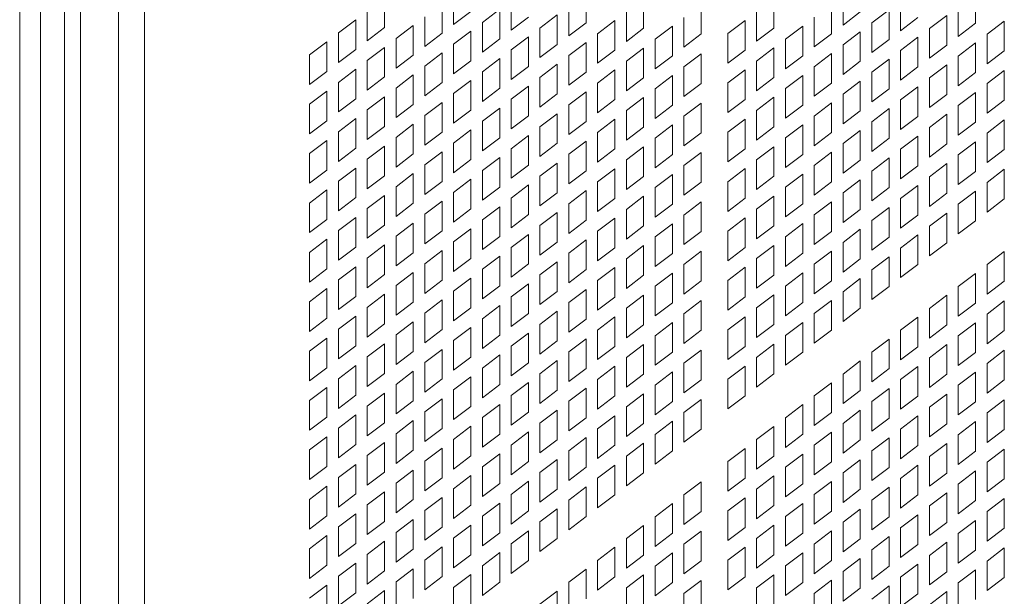
# Model space of a CAD drawing. Units: millimetres. Extents: x 160 to 5666, y 160 to 4040.
# Drawn here: x 1517 to 1575, y 928 to 961 of the extents above; entities that cross this region are included whole.
import ezdxf

# ---------------------------------------------------------------- set-up
doc = ezdxf.new("R2010")
doc.units = ezdxf.units.MM
doc.header["$LTSCALE"] = 20
doc.layers.add('Visible (Drawing)', color=7, linetype='Continuous', lineweight=40)
doc.layers.add('Visible Narrow (ISO)', color=7, linetype='Continuous', lineweight=35)

msp = doc.modelspace()

# ---------------------------------------------------------------- linework, layer by layer
at = {"layer": 'Visible (Drawing)', "color": 7, "lineweight": 5}
for p, q in [((1519.766, 1147.269), (1519.766, 338.295)), ((1538.488, 962.524), (1538.488, 960.791)), ((1542.53, 960.972), (1542.53, 962.706)), ((1550.279, 962.813), (1550.279, 961.079)), ((1553.648, 962.483), (1553.648, 960.749)), ((1561.268, 962.492), (1561.268, 960.758)), ((1565.31, 960.94), (1565.31, 962.673)), ((1573.059, 962.781), (1573.059, 961.047)), ((1541.857, 962.194), (1541.857, 960.461)), ((1544.215, 961.096), (1545.226, 961.864)), ((1545.226, 961.864), (1545.226, 960.13)), ((1545.899, 960.642), (1545.899, 962.375)), ((1549.268, 960.311), (1549.268, 962.045)), ((1557.017, 962.153), (1557.017, 960.419)), ((1564.637, 962.162), (1564.637, 960.428)), ((1566.995, 961.064), (1568.006, 961.832)), ((1568.006, 961.832), (1568.006, 960.098)), ((1568.679, 960.609), (1568.679, 962.343)), ((1572.048, 960.279), (1572.048, 962.013)), ((1535.793, 960.478), (1536.804, 961.246)), ((1536.804, 961.246), (1536.804, 959.512)), ((1537.477, 960.023), (1537.477, 961.757)), ((1540.846, 959.693), (1540.846, 961.427)), ((1543.542, 961.74), (1542.53, 960.972)), ((1546.91, 961.409), (1545.899, 960.642)), ((1547.584, 960.766), (1548.595, 961.534)), ((1548.595, 961.534), (1548.595, 959.8)), ((1552.637, 959.981), (1552.637, 961.715)), ((1556.006, 959.651), (1556.006, 961.385)), ((1560.257, 959.991), (1560.257, 961.724)), ((1563.626, 959.661), (1563.626, 961.394)), ((1566.322, 961.707), (1565.31, 960.94)), ((1569.69, 961.377), (1568.679, 960.609)), ((1570.364, 960.734), (1571.375, 961.502)), ((1571.375, 961.502), (1571.375, 959.768)), ((1538.488, 960.791), (1537.477, 960.023)), ((1539.162, 960.148), (1540.173, 960.915)), ((1540.173, 960.915), (1540.173, 959.182)), ((1544.215, 959.363), (1544.215, 961.096)), ((1547.584, 959.033), (1547.584, 960.766)), ((1550.279, 961.079), (1549.268, 960.311)), ((1550.953, 960.436), (1551.964, 961.204)), ((1551.964, 961.204), (1551.964, 959.47)), ((1553.648, 960.749), (1552.637, 959.981)), ((1554.322, 960.106), (1555.333, 960.874)), ((1555.333, 960.874), (1555.333, 959.14)), ((1558.573, 960.445), (1559.584, 961.213)), ((1559.584, 961.213), (1559.584, 959.48)), ((1561.268, 960.758), (1560.257, 959.991)), ((1561.942, 960.115), (1562.953, 960.883)), ((1562.953, 960.883), (1562.953, 959.149)), ((1566.995, 959.33), (1566.995, 961.064)), ((1570.364, 959), (1570.364, 960.734)), ((1573.059, 961.047), (1572.048, 960.279)), ((1573.733, 960.404), (1574.744, 961.171)), ((1574.744, 961.171), (1574.744, 959.438)), ((1535.793, 958.744), (1535.793, 960.478)), ((1539.162, 958.414), (1539.162, 960.148)), ((1541.857, 960.461), (1540.846, 959.693)), ((1542.53, 959.817), (1543.542, 960.585)), ((1543.542, 960.585), (1543.542, 958.851)), ((1545.226, 960.13), (1544.215, 959.363)), ((1545.899, 959.487), (1546.91, 960.255)), ((1546.91, 960.255), (1546.91, 958.521)), ((1550.953, 958.702), (1550.953, 960.436)), ((1554.322, 958.372), (1554.322, 960.106)), ((1557.017, 960.419), (1556.006, 959.651)), ((1558.573, 958.712), (1558.573, 960.445)), ((1561.942, 958.382), (1561.942, 960.115)), ((1564.637, 960.428), (1563.626, 959.661)), ((1565.31, 959.785), (1566.322, 960.553)), ((1566.322, 960.553), (1566.322, 958.819)), ((1568.006, 960.098), (1566.995, 959.33)), ((1568.679, 959.455), (1569.69, 960.223)), ((1569.69, 960.223), (1569.69, 958.489)), ((1573.733, 958.67), (1573.733, 960.404)), ((1534.108, 959.199), (1535.119, 959.967)), ((1535.119, 959.967), (1535.119, 958.233)), ((1536.804, 959.512), (1535.793, 958.744)), ((1537.477, 958.869), (1538.488, 959.636)), ((1538.488, 959.636), (1538.488, 957.903)), ((1542.53, 958.084), (1542.53, 959.817)), ((1548.595, 959.8), (1547.584, 959.033)), ((1549.268, 959.157), (1550.279, 959.925)), ((1550.279, 959.925), (1550.279, 958.191)), ((1552.637, 958.827), (1553.648, 959.595)), ((1553.648, 959.595), (1553.648, 957.861)), ((1560.257, 958.836), (1561.268, 959.604)), ((1561.268, 959.604), (1561.268, 957.87)), ((1565.31, 958.051), (1565.31, 959.785)), ((1571.375, 959.768), (1570.364, 959)), ((1572.048, 959.125), (1573.059, 959.892)), ((1573.059, 959.892), (1573.059, 958.159)), ((1534.108, 957.465), (1534.108, 959.199)), ((1540.173, 959.182), (1539.162, 958.414)), ((1540.846, 958.538), (1541.857, 959.306)), ((1541.857, 959.306), (1541.857, 957.573)), ((1544.215, 958.208), (1545.226, 958.976)), ((1545.226, 958.976), (1545.226, 957.242)), ((1545.899, 957.754), (1545.899, 959.487)), ((1549.268, 957.423), (1549.268, 959.157)), ((1551.964, 959.47), (1550.953, 958.702)), ((1555.333, 959.14), (1554.322, 958.372)), ((1556.006, 958.497), (1557.017, 959.264)), ((1557.017, 959.264), (1557.017, 957.531)), ((1559.584, 959.48), (1558.573, 958.712)), ((1562.953, 959.149), (1561.942, 958.382)), ((1563.626, 958.506), (1564.637, 959.274)), ((1564.637, 959.274), (1564.637, 957.54)), ((1566.995, 958.176), (1568.006, 958.944)), ((1568.006, 958.944), (1568.006, 957.21)), ((1568.679, 957.721), (1568.679, 959.455)), ((1572.048, 957.391), (1572.048, 959.125)), ((1574.744, 959.438), (1573.733, 958.67)), ((1535.793, 957.59), (1536.804, 958.357)), ((1536.804, 958.357), (1536.804, 956.624)), ((1537.477, 957.135), (1537.477, 958.869)), ((1540.846, 956.805), (1540.846, 958.538)), ((1543.542, 958.851), (1542.53, 958.084)), ((1546.91, 958.521), (1545.899, 957.754)), ((1547.584, 957.878), (1548.595, 958.646)), ((1548.595, 958.646), (1548.595, 956.912)), ((1552.637, 957.093), (1552.637, 958.827)), ((1556.006, 956.763), (1556.006, 958.497)), ((1560.257, 957.103), (1560.257, 958.836)), ((1563.626, 956.772), (1563.626, 958.506)), ((1566.322, 958.819), (1565.31, 958.051)), ((1569.69, 958.489), (1568.679, 957.721)), ((1570.364, 957.846), (1571.375, 958.613)), ((1571.375, 958.613), (1571.375, 956.88)), ((1535.119, 958.233), (1534.108, 957.465)), ((1538.488, 957.903), (1537.477, 957.135)), ((1539.162, 957.259), (1540.173, 958.027)), ((1540.173, 958.027), (1540.173, 956.294)), ((1544.215, 956.475), (1544.215, 958.208)), ((1547.584, 956.144), (1547.584, 957.878)), ((1550.279, 958.191), (1549.268, 957.423)), ((1550.953, 957.548), (1551.964, 958.316)), ((1551.964, 958.316), (1551.964, 956.582)), ((1553.648, 957.861), (1552.637, 957.093)), ((1554.322, 957.218), (1555.333, 957.985)), ((1555.333, 957.985), (1555.333, 956.252)), ((1558.573, 957.557), (1559.584, 958.325)), ((1559.584, 958.325), (1559.584, 956.591)), ((1561.268, 957.87), (1560.257, 957.103)), ((1561.942, 957.227), (1562.953, 957.995)), ((1562.953, 957.995), (1562.953, 956.261)), ((1566.995, 956.442), (1566.995, 958.176)), ((1570.364, 956.112), (1570.364, 957.846)), ((1573.059, 958.159), (1572.048, 957.391)), ((1573.733, 957.516), (1574.744, 958.283)), ((1574.744, 958.283), (1574.744, 956.55)), ((1535.793, 955.856), (1535.793, 957.59)), ((1539.162, 955.526), (1539.162, 957.259)), ((1541.857, 957.573), (1540.846, 956.805)), ((1542.53, 956.929), (1543.542, 957.697)), ((1543.542, 957.697), (1543.542, 955.963)), ((1545.226, 957.242), (1544.215, 956.475)), ((1545.899, 956.599), (1546.91, 957.367)), ((1546.91, 957.367), (1546.91, 955.633)), ((1550.953, 955.814), (1550.953, 957.548)), ((1554.322, 955.484), (1554.322, 957.218)), ((1557.017, 957.531), (1556.006, 956.763)), ((1558.573, 955.824), (1558.573, 957.557)), ((1561.942, 955.493), (1561.942, 957.227)), ((1564.637, 957.54), (1563.626, 956.772)), ((1565.31, 956.897), (1566.322, 957.665)), ((1566.322, 957.665), (1566.322, 955.931)), ((1568.006, 957.21), (1566.995, 956.442)), ((1568.679, 956.567), (1569.69, 957.335)), ((1569.69, 957.335), (1569.69, 955.601)), ((1573.733, 955.782), (1573.733, 957.516)), ((1534.108, 956.311), (1535.119, 957.078)), ((1535.119, 957.078), (1535.119, 955.345)), ((1537.477, 955.981), (1538.488, 956.748)), ((1538.488, 956.748), (1538.488, 955.015)), ((1542.53, 955.196), (1542.53, 956.929)), ((1548.595, 956.912), (1547.584, 956.144)), ((1549.268, 956.269), (1550.279, 957.037)), ((1550.279, 957.037), (1550.279, 955.303)), ((1552.637, 955.939), (1553.648, 956.706)), ((1553.648, 956.706), (1553.648, 954.973)), ((1560.257, 955.948), (1561.268, 956.716)), ((1561.268, 956.716), (1561.268, 954.982)), ((1565.31, 955.163), (1565.31, 956.897)), ((1571.375, 956.88), (1570.364, 956.112)), ((1572.048, 956.237), (1573.059, 957.004)), ((1573.059, 957.004), (1573.059, 955.271)), ((1534.108, 954.577), (1534.108, 956.311)), ((1536.804, 956.624), (1535.793, 955.856)), ((1540.173, 956.294), (1539.162, 955.526)), ((1540.846, 955.65), (1541.857, 956.418)), ((1541.857, 956.418), (1541.857, 954.684)), ((1544.215, 955.32), (1545.226, 956.088)), ((1545.226, 956.088), (1545.226, 954.354)), ((1545.899, 954.865), (1545.899, 956.599)), ((1549.268, 954.535), (1549.268, 956.269)), ((1551.964, 956.582), (1550.953, 955.814)), ((1555.333, 956.252), (1554.322, 955.484)), ((1556.006, 955.609), (1557.017, 956.376)), ((1557.017, 956.376), (1557.017, 954.643)), ((1559.584, 956.591), (1558.573, 955.824)), ((1562.953, 956.261), (1561.942, 955.493)), ((1563.626, 955.618), (1564.637, 956.386)), ((1564.637, 956.386), (1564.637, 954.652)), ((1566.995, 955.288), (1568.006, 956.056)), ((1568.006, 956.056), (1568.006, 954.322)), ((1568.679, 954.833), (1568.679, 956.567)), ((1572.048, 954.503), (1572.048, 956.237)), ((1574.744, 956.55), (1573.733, 955.782)), ((1537.477, 954.247), (1537.477, 955.981)), ((1540.846, 953.917), (1540.846, 955.65)), ((1543.542, 955.963), (1542.53, 955.196)), ((1546.91, 955.633), (1545.899, 954.865)), ((1547.584, 954.99), (1548.595, 955.758)), ((1548.595, 955.758), (1548.595, 954.024)), ((1552.637, 954.205), (1552.637, 955.939)), ((1556.006, 953.875), (1556.006, 955.609)), ((1560.257, 954.215), (1560.257, 955.948)), ((1563.626, 953.884), (1563.626, 955.618)), ((1566.322, 955.931), (1565.31, 955.163)), ((1569.69, 955.601), (1568.679, 954.833)), ((1570.364, 954.958), (1571.375, 955.725)), ((1571.375, 955.725), (1571.375, 953.992)), ((1535.119, 955.345), (1534.108, 954.577)), ((1535.793, 954.702), (1536.804, 955.469)), ((1536.804, 955.469), (1536.804, 953.736)), ((1538.488, 955.015), (1537.477, 954.247)), ((1539.162, 954.371), (1540.173, 955.139)), ((1540.173, 955.139), (1540.173, 953.405)), ((1544.215, 953.586), (1544.215, 955.32)), ((1547.584, 953.256), (1547.584, 954.99)), ((1550.279, 955.303), (1549.268, 954.535)), ((1550.953, 954.66), (1551.964, 955.427)), ((1551.964, 955.427), (1551.964, 953.694)), ((1553.648, 954.973), (1552.637, 954.205)), ((1554.322, 954.33), (1555.333, 955.097)), ((1555.333, 955.097), (1555.333, 953.364)), ((1558.573, 954.669), (1559.584, 955.437)), ((1559.584, 955.437), (1559.584, 953.703)), ((1561.268, 954.982), (1560.257, 954.215)), ((1561.942, 954.339), (1562.953, 955.107)), ((1562.953, 955.107), (1562.953, 953.373)), ((1566.995, 953.554), (1566.995, 955.288)), ((1570.364, 953.224), (1570.364, 954.958)), ((1573.059, 955.271), (1572.048, 954.503)), ((1573.733, 954.627), (1574.744, 955.395)), ((1574.744, 955.395), (1574.744, 953.661)), ((1535.793, 952.968), (1535.793, 954.702)), ((1539.162, 952.638), (1539.162, 954.371)), ((1541.857, 954.684), (1540.846, 953.917)), ((1542.53, 954.041), (1543.542, 954.809)), ((1543.542, 954.809), (1543.542, 953.075)), ((1545.226, 954.354), (1544.215, 953.586)), ((1545.899, 953.711), (1546.91, 954.479)), ((1546.91, 954.479), (1546.91, 952.745)), ((1550.953, 952.926), (1550.953, 954.66)), ((1554.322, 952.596), (1554.322, 954.33)), ((1557.017, 954.643), (1556.006, 953.875)), ((1558.573, 952.936), (1558.573, 954.669)), ((1561.942, 952.605), (1561.942, 954.339)), ((1564.637, 954.652), (1563.626, 953.884)), ((1565.31, 954.009), (1566.322, 954.777)), ((1566.322, 954.777), (1566.322, 953.043)), ((1568.679, 953.679), (1569.69, 954.446)), ((1569.69, 954.446), (1569.69, 952.713)), ((1573.733, 952.894), (1573.733, 954.627)), ((1534.108, 953.423), (1535.119, 954.19)), ((1535.119, 954.19), (1535.119, 952.457)), ((1537.477, 953.092), (1538.488, 953.86)), ((1538.488, 953.86), (1538.488, 952.126)), ((1542.53, 952.308), (1542.53, 954.041)), ((1548.595, 954.024), (1547.584, 953.256)), ((1549.268, 953.381), (1550.279, 954.149)), ((1550.279, 954.149), (1550.279, 952.415)), ((1552.637, 953.051), (1553.648, 953.818)), ((1553.648, 953.818), (1553.648, 952.085)), ((1560.257, 953.06), (1561.268, 953.828)), ((1561.268, 953.828), (1561.268, 952.094)), ((1565.31, 952.275), (1565.31, 954.009)), ((1568.006, 954.322), (1566.995, 953.554)), ((1571.375, 953.992), (1570.364, 953.224)), ((1572.048, 953.348), (1573.059, 954.116)), ((1573.059, 954.116), (1573.059, 952.383)), ((1534.108, 951.689), (1534.108, 953.423)), ((1536.804, 953.736), (1535.793, 952.968)), ((1540.173, 953.405), (1539.162, 952.638)), ((1540.846, 952.762), (1541.857, 953.53)), ((1541.857, 953.53), (1541.857, 951.796)), ((1544.215, 952.432), (1545.226, 953.2)), ((1545.226, 953.2), (1545.226, 951.466)), ((1545.899, 951.977), (1545.899, 953.711)), ((1549.268, 951.647), (1549.268, 953.381)), ((1551.964, 953.694), (1550.953, 952.926)), ((1555.333, 953.364), (1554.322, 952.596)), ((1556.006, 952.72), (1557.017, 953.488)), ((1557.017, 953.488), (1557.017, 951.754)), ((1559.584, 953.703), (1558.573, 952.936)), ((1562.953, 953.373), (1561.942, 952.605)), ((1563.626, 952.73), (1564.637, 953.498)), ((1564.637, 953.498), (1564.637, 951.764)), ((1568.679, 951.945), (1568.679, 953.679)), ((1572.048, 951.615), (1572.048, 953.348)), ((1574.744, 953.661), (1573.733, 952.894)), ((1537.477, 951.359), (1537.477, 953.092)), ((1540.846, 951.029), (1540.846, 952.762)), ((1543.542, 953.075), (1542.53, 952.308)), ((1546.91, 952.745), (1545.899, 951.977)), ((1547.584, 952.102), (1548.595, 952.87)), ((1548.595, 952.87), (1548.595, 951.136)), ((1552.637, 951.317), (1552.637, 953.051)), ((1556.006, 950.987), (1556.006, 952.72)), ((1560.257, 951.326), (1560.257, 953.06)), ((1563.626, 950.996), (1563.626, 952.73)), ((1566.322, 953.043), (1565.31, 952.275)), ((1566.995, 952.4), (1568.006, 953.167)), ((1568.006, 953.167), (1568.006, 951.434)), ((1569.69, 952.713), (1568.679, 951.945)), ((1570.364, 952.07), (1571.375, 952.837)), ((1571.375, 952.837), (1571.375, 951.104)), ((1535.119, 952.457), (1534.108, 951.689)), ((1535.793, 951.813), (1536.804, 952.581)), ((1536.804, 952.581), (1536.804, 950.847)), ((1538.488, 952.126), (1537.477, 951.359)), ((1539.162, 951.483), (1540.173, 952.251)), ((1540.173, 952.251), (1540.173, 950.517)), ((1544.215, 950.698), (1544.215, 952.432)), ((1547.584, 950.368), (1547.584, 952.102)), ((1550.279, 952.415), (1549.268, 951.647)), ((1550.953, 951.772), (1551.964, 952.539)), ((1551.964, 952.539), (1551.964, 950.806)), ((1553.648, 952.085), (1552.637, 951.317)), ((1554.322, 951.441), (1555.333, 952.209)), ((1555.333, 952.209), (1555.333, 950.475)), ((1558.573, 951.781), (1559.584, 952.549)), ((1559.584, 952.549), (1559.584, 950.815)), ((1561.268, 952.094), (1560.257, 951.326)), ((1561.942, 951.451), (1562.953, 952.219)), ((1562.953, 952.219), (1562.953, 950.485)), ((1566.995, 950.666), (1566.995, 952.4)), ((1570.364, 950.336), (1570.364, 952.07)), ((1573.059, 952.383), (1572.048, 951.615)), ((1573.733, 951.739), (1574.744, 952.507)), ((1574.744, 952.507), (1574.744, 950.773)), ((1535.793, 950.08), (1535.793, 951.813)), ((1539.162, 949.75), (1539.162, 951.483)), ((1541.857, 951.796), (1540.846, 951.029)), ((1542.53, 951.153), (1543.542, 951.921)), ((1543.542, 951.921), (1543.542, 950.187)), ((1545.226, 951.466), (1544.215, 950.698)), ((1545.899, 950.823), (1546.91, 951.591)), ((1546.91, 951.591), (1546.91, 949.857)), ((1550.953, 950.038), (1550.953, 951.772)), ((1557.017, 951.754), (1556.006, 950.987)), ((1558.573, 950.047), (1558.573, 951.781)), ((1561.942, 949.717), (1561.942, 951.451)), ((1564.637, 951.764), (1563.626, 950.996)), ((1565.31, 951.121), (1566.322, 951.888)), ((1566.322, 951.888), (1566.322, 950.155)), ((1568.679, 950.791), (1569.69, 951.558)), ((1569.69, 951.558), (1569.69, 949.825)), ((1573.733, 950.006), (1573.733, 951.739)), ((1534.108, 950.534), (1535.119, 951.302)), ((1535.119, 951.302), (1535.119, 949.569)), ((1537.477, 950.204), (1538.488, 950.972)), ((1538.488, 950.972), (1538.488, 949.238)), ((1542.53, 949.419), (1542.53, 951.153)), ((1548.595, 951.136), (1547.584, 950.368)), ((1549.268, 950.493), (1550.279, 951.26)), ((1550.279, 951.26), (1550.279, 949.527)), ((1552.637, 950.162), (1553.648, 950.93)), ((1553.648, 950.93), (1553.648, 949.197)), ((1554.322, 949.708), (1554.322, 951.441)), ((1560.257, 950.172), (1561.268, 950.94)), ((1561.268, 950.94), (1561.268, 949.206)), ((1565.31, 949.387), (1565.31, 951.121)), ((1568.006, 951.434), (1566.995, 950.666)), ((1571.375, 951.104), (1570.364, 950.336)), ((1572.048, 950.46), (1573.059, 951.228)), ((1573.059, 951.228), (1573.059, 949.494)), ((1534.108, 948.801), (1534.108, 950.534)), ((1536.804, 950.847), (1535.793, 950.08)), ((1540.173, 950.517), (1539.162, 949.75)), ((1540.846, 949.874), (1541.857, 950.642)), ((1541.857, 950.642), (1541.857, 948.908)), ((1544.215, 949.544), (1545.226, 950.312)), ((1545.226, 950.312), (1545.226, 948.578)), ((1545.899, 949.089), (1545.899, 950.823)), ((1549.268, 948.759), (1549.268, 950.493)), ((1551.964, 950.806), (1550.953, 950.038)), ((1555.333, 950.475), (1554.322, 949.708)), ((1556.006, 949.832), (1557.017, 950.6)), ((1557.017, 950.6), (1557.017, 948.866)), ((1559.584, 950.815), (1558.573, 950.047)), ((1562.953, 950.485), (1561.942, 949.717)), ((1563.626, 949.842), (1564.637, 950.609)), ((1564.637, 950.609), (1564.637, 948.876)), ((1568.679, 949.057), (1568.679, 950.791)), ((1572.048, 948.727), (1572.048, 950.46)), ((1574.744, 950.773), (1573.733, 950.006)), ((1537.477, 948.471), (1537.477, 950.204)), ((1540.846, 948.14), (1540.846, 949.874)), ((1543.542, 950.187), (1542.53, 949.419)), ((1546.91, 949.857), (1545.899, 949.089)), ((1547.584, 949.214), (1548.595, 949.981)), ((1548.595, 949.981), (1548.595, 948.248)), ((1552.637, 948.429), (1552.637, 950.162)), ((1556.006, 948.099), (1556.006, 949.832)), ((1560.257, 948.438), (1560.257, 950.172)), ((1563.626, 948.108), (1563.626, 949.842)), ((1566.322, 950.155), (1565.31, 949.387)), ((1566.995, 949.512), (1568.006, 950.279)), ((1568.006, 950.279), (1568.006, 948.546)), ((1569.69, 949.825), (1568.679, 949.057)), ((1570.364, 949.181), (1571.375, 949.949)), ((1571.375, 949.949), (1571.375, 948.215)), ((1535.119, 949.569), (1534.108, 948.801)), ((1535.793, 948.925), (1536.804, 949.693)), ((1536.804, 949.693), (1536.804, 947.959)), ((1538.488, 949.238), (1537.477, 948.471)), ((1539.162, 948.595), (1540.173, 949.363)), ((1540.173, 949.363), (1540.173, 947.629)), ((1544.215, 947.81), (1544.215, 949.544)), ((1547.584, 947.48), (1547.584, 949.214)), ((1550.279, 949.527), (1549.268, 948.759)), ((1550.953, 948.884), (1551.964, 949.651)), ((1551.964, 949.651), (1551.964, 947.918)), ((1553.648, 949.197), (1552.637, 948.429)), ((1554.322, 948.553), (1555.333, 949.321)), ((1555.333, 949.321), (1555.333, 947.587)), ((1558.573, 948.893), (1559.584, 949.661)), ((1559.584, 949.661), (1559.584, 947.927)), ((1561.268, 949.206), (1560.257, 948.438)), ((1561.942, 948.563), (1562.953, 949.331)), ((1562.953, 949.331), (1562.953, 947.597)), ((1566.995, 947.778), (1566.995, 949.512)), ((1570.364, 947.448), (1570.364, 949.181)), ((1573.059, 949.494), (1572.048, 948.727)), ((1535.793, 947.192), (1535.793, 948.925)), ((1539.162, 946.861), (1539.162, 948.595)), ((1541.857, 948.908), (1540.846, 948.14)), ((1542.53, 948.265), (1543.542, 949.033)), ((1543.542, 949.033), (1543.542, 947.299)), ((1545.226, 948.578), (1544.215, 947.81)), ((1545.899, 947.935), (1546.91, 948.702)), ((1546.91, 948.702), (1546.91, 946.969)), ((1550.953, 947.15), (1550.953, 948.884)), ((1557.017, 948.866), (1556.006, 948.099)), ((1558.573, 947.159), (1558.573, 948.893)), ((1564.637, 948.876), (1563.626, 948.108)), ((1565.31, 948.233), (1566.322, 949)), ((1566.322, 949), (1566.322, 947.267)), ((1568.679, 947.902), (1569.69, 948.67)), ((1569.69, 948.67), (1569.69, 946.936)), ((1534.108, 947.646), (1535.119, 948.414)), ((1535.119, 948.414), (1535.119, 946.68)), ((1537.477, 947.316), (1538.488, 948.084)), ((1538.488, 948.084), (1538.488, 946.35)), ((1542.53, 946.531), (1542.53, 948.265)), ((1548.595, 948.248), (1547.584, 947.48)), ((1549.268, 947.605), (1550.279, 948.372)), ((1550.279, 948.372), (1550.279, 946.639)), ((1552.637, 947.274), (1553.648, 948.042)), ((1553.648, 948.042), (1553.648, 946.308)), ((1554.322, 946.82), (1554.322, 948.553)), ((1560.257, 947.284), (1561.268, 948.052)), ((1561.268, 948.052), (1561.268, 946.318)), ((1561.942, 946.829), (1561.942, 948.563)), ((1565.31, 946.499), (1565.31, 948.233)), ((1568.006, 948.546), (1566.995, 947.778)), ((1571.375, 948.215), (1570.364, 947.448)), ((1534.108, 945.913), (1534.108, 947.646)), ((1536.804, 947.959), (1535.793, 947.192)), ((1540.173, 947.629), (1539.162, 946.861)), ((1540.846, 946.986), (1541.857, 947.754)), ((1541.857, 947.754), (1541.857, 946.02)), ((1544.215, 946.656), (1545.226, 947.423)), ((1545.226, 947.423), (1545.226, 945.69)), ((1545.899, 946.201), (1545.899, 947.935)), ((1549.268, 945.871), (1549.268, 947.605)), ((1551.964, 947.918), (1550.953, 947.15)), ((1555.333, 947.587), (1554.322, 946.82)), ((1556.006, 946.944), (1557.017, 947.712)), ((1557.017, 947.712), (1557.017, 945.978)), ((1559.584, 947.927), (1558.573, 947.159)), ((1562.953, 947.597), (1561.942, 946.829)), ((1563.626, 946.954), (1564.637, 947.721)), ((1564.637, 947.721), (1564.637, 945.988)), ((1568.679, 946.169), (1568.679, 947.902)), ((1573.733, 946.93), (1574.744, 947.697)), ((1574.744, 947.697), (1574.744, 945.964)), ((1537.477, 945.582), (1537.477, 947.316)), ((1540.846, 945.252), (1540.846, 946.986)), ((1543.542, 947.299), (1542.53, 946.531)), ((1546.91, 946.969), (1545.899, 946.201)), ((1547.584, 946.326), (1548.595, 947.093)), ((1548.595, 947.093), (1548.595, 945.36)), ((1552.637, 945.541), (1552.637, 947.274)), ((1556.006, 945.21), (1556.006, 946.944)), ((1560.257, 945.55), (1560.257, 947.284)), ((1563.626, 945.22), (1563.626, 946.954)), ((1566.322, 947.267), (1565.31, 946.499)), ((1566.995, 946.623), (1568.006, 947.391)), ((1568.006, 947.391), (1568.006, 945.657)), ((1569.69, 946.936), (1568.679, 946.169)), ((1573.733, 945.196), (1573.733, 946.93)), ((1535.119, 946.68), (1534.108, 945.913)), ((1535.793, 946.037), (1536.804, 946.805)), ((1536.804, 946.805), (1536.804, 945.071)), ((1538.488, 946.35), (1537.477, 945.582)), ((1539.162, 945.707), (1540.173, 946.475)), ((1540.173, 946.475), (1540.173, 944.741)), ((1544.215, 944.922), (1544.215, 946.656)), ((1547.584, 944.592), (1547.584, 946.326)), ((1550.279, 946.639), (1549.268, 945.871)), ((1550.953, 945.995), (1551.964, 946.763)), ((1551.964, 946.763), (1551.964, 945.029)), ((1553.648, 946.308), (1552.637, 945.541)), ((1554.322, 945.665), (1555.333, 946.433)), ((1555.333, 946.433), (1555.333, 944.699)), ((1558.573, 946.005), (1559.584, 946.773)), ((1559.584, 946.773), (1559.584, 945.039)), ((1561.268, 946.318), (1560.257, 945.55)), ((1561.942, 945.675), (1562.953, 946.442)), ((1562.953, 946.442), (1562.953, 944.709)), ((1566.995, 944.89), (1566.995, 946.623)), ((1572.048, 945.651), (1573.059, 946.419)), ((1573.059, 946.419), (1573.059, 944.685)), ((1535.793, 944.304), (1535.793, 946.037)), ((1539.162, 943.973), (1539.162, 945.707)), ((1541.857, 946.02), (1540.846, 945.252)), ((1542.53, 945.377), (1543.542, 946.145)), ((1543.542, 946.145), (1543.542, 944.411)), ((1545.226, 945.69), (1544.215, 944.922)), ((1545.899, 945.047), (1546.91, 945.814)), ((1546.91, 945.814), (1546.91, 944.081)), ((1550.953, 944.262), (1550.953, 945.995)), ((1557.017, 945.978), (1556.006, 945.21)), ((1558.573, 944.271), (1558.573, 946.005)), ((1564.637, 945.988), (1563.626, 945.22)), ((1565.31, 945.344), (1566.322, 946.112)), ((1566.322, 946.112), (1566.322, 944.379)), ((1574.744, 945.964), (1573.733, 945.196)), ((1534.108, 944.758), (1535.119, 945.526)), ((1535.119, 945.526), (1535.119, 943.792)), ((1537.477, 944.428), (1538.488, 945.196)), ((1538.488, 945.196), (1538.488, 943.462)), ((1542.53, 943.643), (1542.53, 945.377)), ((1548.595, 945.36), (1547.584, 944.592)), ((1549.268, 944.716), (1550.279, 945.484)), ((1550.279, 945.484), (1550.279, 943.75)), ((1552.637, 944.386), (1553.648, 945.154)), ((1553.648, 945.154), (1553.648, 943.42)), ((1554.322, 943.932), (1554.322, 945.665)), ((1560.257, 944.396), (1561.268, 945.163)), ((1561.268, 945.163), (1561.268, 943.43)), ((1561.942, 943.941), (1561.942, 945.675)), ((1565.31, 943.611), (1565.31, 945.344)), ((1568.006, 945.657), (1566.995, 944.89)), ((1570.364, 944.372), (1571.375, 945.14)), ((1571.375, 945.14), (1571.375, 943.406)), ((1572.048, 943.917), (1572.048, 945.651)), ((1534.108, 943.025), (1534.108, 944.758)), ((1536.804, 945.071), (1535.793, 944.304)), ((1540.173, 944.741), (1539.162, 943.973)), ((1540.846, 944.098), (1541.857, 944.866)), ((1541.857, 944.866), (1541.857, 943.132)), ((1544.215, 943.768), (1545.226, 944.535)), ((1545.226, 944.535), (1545.226, 942.802)), ((1545.899, 943.313), (1545.899, 945.047)), ((1549.268, 942.983), (1549.268, 944.716)), ((1551.964, 945.029), (1550.953, 944.262)), ((1555.333, 944.699), (1554.322, 943.932)), ((1556.006, 944.056), (1557.017, 944.824)), ((1557.017, 944.824), (1557.017, 943.09)), ((1559.584, 945.039), (1558.573, 944.271)), ((1562.953, 944.709), (1561.942, 943.941)), ((1563.626, 944.066), (1564.637, 944.833)), ((1564.637, 944.833), (1564.637, 943.1)), ((1573.059, 944.685), (1572.048, 943.917)), ((1573.733, 944.042), (1574.744, 944.809)), ((1574.744, 944.809), (1574.744, 943.076)), ((1537.477, 942.694), (1537.477, 944.428)), ((1540.846, 942.364), (1540.846, 944.098)), ((1543.542, 944.411), (1542.53, 943.643)), ((1546.91, 944.081), (1545.899, 943.313)), ((1547.584, 943.437), (1548.595, 944.205)), ((1548.595, 944.205), (1548.595, 942.471)), ((1552.637, 942.653), (1552.637, 944.386)), ((1556.006, 942.322), (1556.006, 944.056)), ((1560.257, 942.662), (1560.257, 944.396)), ((1563.626, 942.332), (1563.626, 944.066)), ((1566.322, 944.379), (1565.31, 943.611)), ((1570.364, 942.638), (1570.364, 944.372)), ((1573.733, 942.308), (1573.733, 944.042)), ((1535.119, 943.792), (1534.108, 943.025)), ((1535.793, 943.149), (1536.804, 943.917)), ((1536.804, 943.917), (1536.804, 942.183)), ((1538.488, 943.462), (1537.477, 942.694)), ((1539.162, 942.819), (1540.173, 943.587)), ((1540.173, 943.587), (1540.173, 941.853)), ((1544.215, 942.034), (1544.215, 943.768)), ((1547.584, 941.704), (1547.584, 943.437)), ((1550.279, 943.75), (1549.268, 942.983)), ((1550.953, 943.107), (1551.964, 943.875)), ((1551.964, 943.875), (1551.964, 942.141)), ((1553.648, 943.42), (1552.637, 942.653)), ((1554.322, 942.777), (1555.333, 943.545)), ((1555.333, 943.545), (1555.333, 941.811)), ((1558.573, 943.117), (1559.584, 943.884)), ((1559.584, 943.884), (1559.584, 942.151)), ((1561.268, 943.43), (1560.257, 942.662)), ((1561.942, 942.787), (1562.953, 943.554)), ((1562.953, 943.554), (1562.953, 941.821)), ((1568.679, 943.093), (1569.69, 943.861)), ((1569.69, 943.861), (1569.69, 942.127)), ((1571.375, 943.406), (1570.364, 942.638)), ((1572.048, 942.763), (1573.059, 943.53)), ((1573.059, 943.53), (1573.059, 941.797)), ((1535.793, 941.415), (1535.793, 943.149)), ((1539.162, 941.085), (1539.162, 942.819)), ((1541.857, 943.132), (1540.846, 942.364)), ((1542.53, 942.489), (1543.542, 943.256)), ((1543.542, 943.256), (1543.542, 941.523)), ((1545.899, 942.158), (1546.91, 942.926)), ((1546.91, 942.926), (1546.91, 941.193)), ((1550.953, 941.374), (1550.953, 943.107)), ((1557.017, 943.09), (1556.006, 942.322)), ((1558.573, 941.383), (1558.573, 943.117)), ((1564.637, 943.1), (1563.626, 942.332)), ((1568.679, 941.359), (1568.679, 943.093)), ((1574.744, 943.076), (1573.733, 942.308)), ((1534.108, 941.87), (1535.119, 942.638)), ((1535.119, 942.638), (1535.119, 940.904)), ((1537.477, 941.54), (1538.488, 942.308)), ((1538.488, 942.308), (1538.488, 940.574)), ((1542.53, 940.755), (1542.53, 942.489)), ((1545.226, 942.802), (1544.215, 942.034)), ((1548.595, 942.471), (1547.584, 941.704)), ((1549.268, 941.828), (1550.279, 942.596)), ((1550.279, 942.596), (1550.279, 940.862)), ((1552.637, 941.498), (1553.648, 942.266)), ((1553.648, 942.266), (1553.648, 940.532)), ((1554.322, 941.043), (1554.322, 942.777)), ((1560.257, 941.508), (1561.268, 942.275)), ((1561.268, 942.275), (1561.268, 940.542)), ((1561.942, 941.053), (1561.942, 942.787)), ((1566.995, 941.814), (1568.006, 942.582)), ((1568.006, 942.582), (1568.006, 940.848)), ((1570.364, 941.484), (1571.375, 942.251)), ((1571.375, 942.251), (1571.375, 940.518)), ((1572.048, 941.029), (1572.048, 942.763)), ((1534.108, 940.136), (1534.108, 941.87)), ((1536.804, 942.183), (1535.793, 941.415)), ((1540.173, 941.853), (1539.162, 941.085)), ((1540.846, 941.21), (1541.857, 941.977)), ((1541.857, 941.977), (1541.857, 940.244)), ((1545.899, 940.425), (1545.899, 942.158)), ((1549.268, 940.095), (1549.268, 941.828)), ((1551.964, 942.141), (1550.953, 941.374)), ((1555.333, 941.811), (1554.322, 941.043)), ((1556.006, 941.168), (1557.017, 941.936)), ((1557.017, 941.936), (1557.017, 940.202)), ((1559.584, 942.151), (1558.573, 941.383)), ((1562.953, 941.821), (1561.942, 941.053)), ((1566.995, 940.08), (1566.995, 941.814)), ((1569.69, 942.127), (1568.679, 941.359)), ((1573.059, 941.797), (1572.048, 941.029)), ((1573.733, 941.154), (1574.744, 941.921)), ((1574.744, 941.921), (1574.744, 940.188)), ((1537.477, 939.806), (1537.477, 941.54)), ((1540.846, 939.476), (1540.846, 941.21)), ((1543.542, 941.523), (1542.53, 940.755)), ((1544.215, 940.88), (1545.226, 941.647)), ((1545.226, 941.647), (1545.226, 939.914)), ((1546.91, 941.193), (1545.899, 940.425)), ((1547.584, 940.549), (1548.595, 941.317)), ((1548.595, 941.317), (1548.595, 939.583)), ((1552.637, 939.764), (1552.637, 941.498)), ((1556.006, 939.434), (1556.006, 941.168)), ((1560.257, 939.774), (1560.257, 941.508)), ((1565.31, 940.535), (1566.322, 941.303)), ((1566.322, 941.303), (1566.322, 939.569)), ((1570.364, 939.75), (1570.364, 941.484)), ((1573.733, 939.42), (1573.733, 941.154)), ((1535.119, 940.904), (1534.108, 940.136)), ((1535.793, 940.261), (1536.804, 941.029)), ((1536.804, 941.029), (1536.804, 939.295)), ((1538.488, 940.574), (1537.477, 939.806)), ((1539.162, 939.931), (1540.173, 940.698)), ((1540.173, 940.698), (1540.173, 938.965)), ((1544.215, 939.146), (1544.215, 940.88)), ((1547.584, 938.816), (1547.584, 940.549)), ((1550.279, 940.862), (1549.268, 940.095)), ((1550.953, 940.219), (1551.964, 940.987)), ((1551.964, 940.987), (1551.964, 939.253)), ((1553.648, 940.532), (1552.637, 939.764)), ((1554.322, 939.889), (1555.333, 940.657)), ((1555.333, 940.657), (1555.333, 938.923)), ((1558.573, 940.229), (1559.584, 940.996)), ((1559.584, 940.996), (1559.584, 939.263)), ((1561.268, 940.542), (1560.257, 939.774)), ((1565.31, 938.801), (1565.31, 940.535)), ((1568.006, 940.848), (1566.995, 940.08)), ((1568.679, 940.205), (1569.69, 940.972)), ((1569.69, 940.972), (1569.69, 939.239)), ((1571.375, 940.518), (1570.364, 939.75)), ((1572.048, 939.875), (1573.059, 940.642)), ((1573.059, 940.642), (1573.059, 938.909)), ((1535.793, 938.527), (1535.793, 940.261)), ((1539.162, 938.197), (1539.162, 939.931)), ((1541.857, 940.244), (1540.846, 939.476)), ((1542.53, 939.601), (1543.542, 940.368)), ((1543.542, 940.368), (1543.542, 938.635)), ((1545.899, 939.27), (1546.91, 940.038)), ((1546.91, 940.038), (1546.91, 938.304)), ((1550.953, 938.485), (1550.953, 940.219)), ((1557.017, 940.202), (1556.006, 939.434)), ((1558.573, 938.495), (1558.573, 940.229)), ((1563.626, 939.256), (1564.637, 940.024)), ((1564.637, 940.024), (1564.637, 938.29)), ((1568.679, 938.471), (1568.679, 940.205)), ((1574.744, 940.188), (1573.733, 939.42)), ((1534.108, 938.982), (1535.119, 939.75)), ((1535.119, 939.75), (1535.119, 938.016)), ((1537.477, 938.652), (1538.488, 939.419)), ((1538.488, 939.419), (1538.488, 937.686)), ((1542.53, 937.867), (1542.53, 939.601)), ((1545.226, 939.914), (1544.215, 939.146)), ((1548.595, 939.583), (1547.584, 938.816)), ((1549.268, 938.94), (1550.279, 939.708)), ((1550.279, 939.708), (1550.279, 937.974)), ((1552.637, 938.61), (1553.648, 939.378)), ((1553.648, 939.378), (1553.648, 937.644)), ((1554.322, 938.155), (1554.322, 939.889)), ((1566.322, 939.569), (1565.31, 938.801)), ((1566.995, 938.926), (1568.006, 939.693)), ((1568.006, 939.693), (1568.006, 937.96)), ((1570.364, 938.596), (1571.375, 939.363)), ((1571.375, 939.363), (1571.375, 937.63)), ((1572.048, 938.141), (1572.048, 939.875)), ((1534.108, 937.248), (1534.108, 938.982)), ((1536.804, 939.295), (1535.793, 938.527)), ((1540.173, 938.965), (1539.162, 938.197)), ((1540.846, 938.322), (1541.857, 939.089)), ((1541.857, 939.089), (1541.857, 937.356)), ((1545.899, 937.537), (1545.899, 939.27)), ((1549.268, 937.206), (1549.268, 938.94)), ((1551.964, 939.253), (1550.953, 938.485)), ((1555.333, 938.923), (1554.322, 938.155)), ((1556.006, 938.28), (1557.017, 939.048)), ((1557.017, 939.048), (1557.017, 937.314)), ((1559.584, 939.263), (1558.573, 938.495)), ((1563.626, 937.522), (1563.626, 939.256)), ((1566.995, 937.192), (1566.995, 938.926)), ((1569.69, 939.239), (1568.679, 938.471)), ((1573.059, 938.909), (1572.048, 938.141)), ((1573.733, 938.265), (1574.744, 939.033)), ((1574.744, 939.033), (1574.744, 937.299)), ((1537.477, 936.918), (1537.477, 938.652)), ((1540.846, 936.588), (1540.846, 938.322)), ((1543.542, 938.635), (1542.53, 937.867)), ((1544.215, 937.991), (1545.226, 938.759)), ((1545.226, 938.759), (1545.226, 937.025)), ((1546.91, 938.304), (1545.899, 937.537)), ((1547.584, 937.661), (1548.595, 938.429)), ((1548.595, 938.429), (1548.595, 936.695)), ((1552.637, 936.876), (1552.637, 938.61)), ((1556.006, 936.546), (1556.006, 938.28)), ((1561.942, 937.977), (1562.953, 938.745)), ((1562.953, 938.745), (1562.953, 937.011)), ((1564.637, 938.29), (1563.626, 937.522)), ((1565.31, 937.647), (1566.322, 938.415)), ((1566.322, 938.415), (1566.322, 936.681)), ((1570.364, 936.862), (1570.364, 938.596)), ((1573.733, 936.532), (1573.733, 938.265)), ((1535.119, 938.016), (1534.108, 937.248)), ((1535.793, 937.373), (1536.804, 938.141)), ((1536.804, 938.141), (1536.804, 936.407)), ((1538.488, 937.686), (1537.477, 936.918)), ((1539.162, 937.043), (1540.173, 937.81)), ((1540.173, 937.81), (1540.173, 936.077)), ((1544.215, 936.258), (1544.215, 937.991)), ((1547.584, 935.928), (1547.584, 937.661)), ((1550.279, 937.974), (1549.268, 937.206)), ((1550.953, 937.331), (1551.964, 938.099)), ((1551.964, 938.099), (1551.964, 936.365)), ((1553.648, 937.644), (1552.637, 936.876)), ((1554.322, 937.001), (1555.333, 937.769)), ((1555.333, 937.769), (1555.333, 936.035)), ((1561.942, 936.243), (1561.942, 937.977)), ((1565.31, 935.913), (1565.31, 937.647)), ((1568.006, 937.96), (1566.995, 937.192)), ((1568.679, 937.317), (1569.69, 938.084)), ((1569.69, 938.084), (1569.69, 936.351)), ((1571.375, 937.63), (1570.364, 936.862)), ((1572.048, 936.986), (1573.059, 937.754)), ((1573.059, 937.754), (1573.059, 936.02)), ((1535.793, 935.639), (1535.793, 937.373)), ((1541.857, 937.356), (1540.846, 936.588)), ((1542.53, 936.712), (1543.542, 937.48)), ((1543.542, 937.48), (1543.542, 935.746)), ((1545.899, 936.382), (1546.91, 937.15)), ((1546.91, 937.15), (1546.91, 935.416)), ((1550.953, 935.597), (1550.953, 937.331)), ((1557.017, 937.314), (1556.006, 936.546)), ((1560.257, 936.698), (1561.268, 937.466)), ((1561.268, 937.466), (1561.268, 935.732)), ((1563.626, 936.368), (1564.637, 937.136)), ((1564.637, 937.136), (1564.637, 935.402)), ((1568.679, 935.583), (1568.679, 937.317)), ((1574.744, 937.299), (1573.733, 936.532)), ((1534.108, 936.094), (1535.119, 936.862)), ((1535.119, 936.862), (1535.119, 935.128)), ((1537.477, 935.764), (1538.488, 936.531)), ((1538.488, 936.531), (1538.488, 934.798)), ((1539.162, 935.309), (1539.162, 937.043)), ((1542.53, 934.979), (1542.53, 936.712)), ((1545.226, 937.025), (1544.215, 936.258)), ((1548.595, 936.695), (1547.584, 935.928)), ((1549.268, 936.052), (1550.279, 936.82)), ((1550.279, 936.82), (1550.279, 935.086)), ((1552.637, 935.722), (1553.648, 936.49)), ((1553.648, 936.49), (1553.648, 934.756)), ((1554.322, 935.267), (1554.322, 937.001)), ((1560.257, 934.964), (1560.257, 936.698)), ((1562.953, 937.011), (1561.942, 936.243)), ((1566.322, 936.681), (1565.31, 935.913)), ((1566.995, 936.038), (1568.006, 936.805)), ((1568.006, 936.805), (1568.006, 935.072)), ((1570.364, 935.707), (1571.375, 936.475)), ((1571.375, 936.475), (1571.375, 934.741)), ((1572.048, 935.253), (1572.048, 936.986)), ((1534.108, 934.36), (1534.108, 936.094)), ((1536.804, 936.407), (1535.793, 935.639)), ((1540.173, 936.077), (1539.162, 935.309)), ((1540.846, 935.433), (1541.857, 936.201)), ((1541.857, 936.201), (1541.857, 934.468)), ((1545.899, 934.649), (1545.899, 936.382)), ((1549.268, 934.318), (1549.268, 936.052)), ((1551.964, 936.365), (1550.953, 935.597)), ((1555.333, 936.035), (1554.322, 935.267)), ((1558.573, 935.419), (1559.584, 936.187)), ((1559.584, 936.187), (1559.584, 934.453)), ((1563.626, 934.634), (1563.626, 936.368)), ((1566.995, 934.304), (1566.995, 936.038)), ((1569.69, 936.351), (1568.679, 935.583)), ((1573.059, 936.02), (1572.048, 935.253)), ((1573.733, 935.377), (1574.744, 936.145)), ((1574.744, 936.145), (1574.744, 934.411)), ((1537.477, 934.03), (1537.477, 935.764)), ((1540.846, 933.7), (1540.846, 935.433)), ((1543.542, 935.746), (1542.53, 934.979)), ((1544.215, 935.103), (1545.226, 935.871)), ((1545.226, 935.871), (1545.226, 934.137)), ((1546.91, 935.416), (1545.899, 934.649)), ((1547.584, 934.773), (1548.595, 935.541)), ((1548.595, 935.541), (1548.595, 933.807)), ((1552.637, 933.988), (1552.637, 935.722)), ((1558.573, 933.685), (1558.573, 935.419)), ((1561.268, 935.732), (1560.257, 934.964)), ((1561.942, 935.089), (1562.953, 935.857)), ((1562.953, 935.857), (1562.953, 934.123)), ((1564.637, 935.402), (1563.626, 934.634)), ((1565.31, 934.759), (1566.322, 935.526)), ((1566.322, 935.526), (1566.322, 933.793)), ((1570.364, 933.974), (1570.364, 935.707)), ((1573.733, 933.644), (1573.733, 935.377)), ((1535.119, 935.128), (1534.108, 934.36)), ((1535.793, 934.485), (1536.804, 935.252)), ((1536.804, 935.252), (1536.804, 933.519)), ((1538.488, 934.798), (1537.477, 934.03)), ((1539.162, 934.154), (1540.173, 934.922)), ((1540.173, 934.922), (1540.173, 933.189)), ((1544.215, 933.37), (1544.215, 935.103)), ((1547.584, 933.039), (1547.584, 934.773)), ((1550.279, 935.086), (1549.268, 934.318)), ((1550.953, 934.443), (1551.964, 935.211)), ((1551.964, 935.211), (1551.964, 933.477)), ((1553.648, 934.756), (1552.637, 933.988)), ((1561.942, 933.355), (1561.942, 935.089)), ((1565.31, 933.025), (1565.31, 934.759)), ((1568.006, 935.072), (1566.995, 934.304)), ((1568.679, 934.428), (1569.69, 935.196)), ((1569.69, 935.196), (1569.69, 933.463)), ((1572.048, 934.098), (1573.059, 934.866)), ((1573.059, 934.866), (1573.059, 933.132)), ((1535.793, 932.751), (1535.793, 934.485)), ((1541.857, 934.468), (1540.846, 933.7)), ((1542.53, 933.824), (1543.542, 934.592)), ((1543.542, 934.592), (1543.542, 932.858)), ((1545.899, 933.494), (1546.91, 934.262)), ((1546.91, 934.262), (1546.91, 932.528)), ((1550.953, 932.709), (1550.953, 934.443)), ((1556.006, 933.47), (1557.017, 934.238)), ((1557.017, 934.238), (1557.017, 932.504)), ((1559.584, 934.453), (1558.573, 933.685)), ((1560.257, 933.81), (1561.268, 934.578)), ((1561.268, 934.578), (1561.268, 932.844)), ((1563.626, 933.48), (1564.637, 934.247)), ((1564.637, 934.247), (1564.637, 932.514)), ((1568.679, 932.695), (1568.679, 934.428)), ((1571.375, 934.741), (1570.364, 933.974)), ((1574.744, 934.411), (1573.733, 933.644)), ((1534.108, 933.206), (1535.119, 933.973)), ((1535.119, 933.973), (1535.119, 932.24)), ((1537.477, 932.876), (1538.488, 933.643)), ((1538.488, 933.643), (1538.488, 931.91)), ((1539.162, 932.421), (1539.162, 934.154)), ((1542.53, 932.091), (1542.53, 933.824)), ((1545.226, 934.137), (1544.215, 933.37)), ((1548.595, 933.807), (1547.584, 933.039)), ((1549.268, 933.164), (1550.279, 933.932)), ((1550.279, 933.932), (1550.279, 932.198)), ((1560.257, 932.076), (1560.257, 933.81)), ((1562.953, 934.123), (1561.942, 933.355)), ((1566.322, 933.793), (1565.31, 933.025)), ((1566.995, 933.15), (1568.006, 933.917)), ((1568.006, 933.917), (1568.006, 932.184)), ((1572.048, 932.365), (1572.048, 934.098)), ((1534.108, 931.472), (1534.108, 933.206)), ((1536.804, 933.519), (1535.793, 932.751)), ((1540.173, 933.189), (1539.162, 932.421)), ((1540.846, 932.545), (1541.857, 933.313)), ((1541.857, 933.313), (1541.857, 931.579)), ((1545.899, 931.76), (1545.899, 933.494)), ((1549.268, 931.43), (1549.268, 933.164)), ((1551.964, 933.477), (1550.953, 932.709)), ((1556.006, 931.737), (1556.006, 933.47)), ((1558.573, 932.531), (1559.584, 933.299)), ((1559.584, 933.299), (1559.584, 931.565)), ((1563.626, 931.746), (1563.626, 933.48)), ((1566.995, 931.416), (1566.995, 933.15)), ((1569.69, 933.463), (1568.679, 932.695)), ((1570.364, 932.819), (1571.375, 933.587)), ((1571.375, 933.587), (1571.375, 931.853)), ((1573.059, 933.132), (1572.048, 932.365)), ((1573.733, 932.489), (1574.744, 933.257)), ((1574.744, 933.257), (1574.744, 931.523)), ((1537.477, 931.142), (1537.477, 932.876)), ((1540.846, 930.812), (1540.846, 932.545)), ((1543.542, 932.858), (1542.53, 932.091)), ((1544.215, 932.215), (1545.226, 932.983)), ((1545.226, 932.983), (1545.226, 931.249)), ((1546.91, 932.528), (1545.899, 931.76)), ((1547.584, 931.885), (1548.595, 932.653)), ((1548.595, 932.653), (1548.595, 930.919)), ((1554.322, 932.191), (1555.333, 932.959)), ((1555.333, 932.959), (1555.333, 931.225)), ((1557.017, 932.504), (1556.006, 931.737)), ((1558.573, 930.797), (1558.573, 932.531)), ((1561.268, 932.844), (1560.257, 932.076)), ((1561.942, 932.201), (1562.953, 932.968)), ((1562.953, 932.968), (1562.953, 931.235)), ((1564.637, 932.514), (1563.626, 931.746)), ((1565.31, 931.871), (1566.322, 932.638)), ((1566.322, 932.638), (1566.322, 930.905)), ((1570.364, 931.086), (1570.364, 932.819)), ((1573.733, 930.755), (1573.733, 932.489)), ((1535.119, 932.24), (1534.108, 931.472)), ((1535.793, 931.597), (1536.804, 932.364)), ((1536.804, 932.364), (1536.804, 930.631)), ((1538.488, 931.91), (1537.477, 931.142)), ((1539.162, 931.266), (1540.173, 932.034)), ((1540.173, 932.034), (1540.173, 930.3)), ((1544.215, 930.481), (1544.215, 932.215)), ((1547.584, 930.151), (1547.584, 931.885)), ((1550.279, 932.198), (1549.268, 931.43)), ((1554.322, 930.458), (1554.322, 932.191)), ((1561.942, 930.467), (1561.942, 932.201)), ((1565.31, 930.137), (1565.31, 931.871)), ((1568.006, 932.184), (1566.995, 931.416)), ((1568.679, 931.54), (1569.69, 932.308)), ((1569.69, 932.308), (1569.69, 930.574)), ((1572.048, 931.21), (1573.059, 931.978)), ((1573.059, 931.978), (1573.059, 930.244)), ((1535.793, 929.863), (1535.793, 931.597)), ((1541.857, 931.579), (1540.846, 930.812)), ((1542.53, 930.936), (1543.542, 931.704)), ((1543.542, 931.704), (1543.542, 929.97)), ((1545.899, 930.606), (1546.91, 931.374)), ((1546.91, 931.374), (1546.91, 929.64)), ((1552.637, 930.912), (1553.648, 931.68)), ((1553.648, 931.68), (1553.648, 929.946)), ((1556.006, 930.582), (1557.017, 931.35)), ((1557.017, 931.35), (1557.017, 929.616)), ((1559.584, 931.565), (1558.573, 930.797)), ((1560.257, 930.922), (1561.268, 931.689)), ((1561.268, 931.689), (1561.268, 929.956)), ((1563.626, 930.592), (1564.637, 931.359)), ((1564.637, 931.359), (1564.637, 929.626)), ((1568.679, 929.807), (1568.679, 931.54)), ((1571.375, 931.853), (1570.364, 931.086)), ((1574.744, 931.523), (1573.733, 930.755)), ((1534.108, 930.318), (1535.119, 931.085)), ((1535.119, 931.085), (1535.119, 929.352)), ((1537.477, 929.987), (1538.488, 930.755)), ((1538.488, 930.755), (1538.488, 929.021)), ((1539.162, 929.533), (1539.162, 931.266)), ((1542.53, 929.203), (1542.53, 930.936)), ((1545.226, 931.249), (1544.215, 930.481)), ((1548.595, 930.919), (1547.584, 930.151)), ((1552.637, 929.179), (1552.637, 930.912)), ((1555.333, 931.225), (1554.322, 930.458)), ((1560.257, 929.188), (1560.257, 930.922)), ((1562.953, 931.235), (1561.942, 930.467)), ((1566.322, 930.905), (1565.31, 930.137)), ((1566.995, 930.261), (1568.006, 931.029)), ((1568.006, 931.029), (1568.006, 929.295)), ((1572.048, 929.476), (1572.048, 931.21)), ((1534.108, 928.584), (1534.108, 930.318)), ((1536.804, 930.631), (1535.793, 929.863)), ((1540.173, 930.3), (1539.162, 929.533)), ((1540.846, 929.657), (1541.857, 930.425)), ((1541.857, 930.425), (1541.857, 928.691)), ((1545.899, 928.872), (1545.899, 930.606)), ((1550.953, 929.633), (1551.964, 930.401)), ((1551.964, 930.401), (1551.964, 928.667)), ((1556.006, 928.848), (1556.006, 930.582)), ((1558.573, 929.643), (1559.584, 930.411)), ((1559.584, 930.411), (1559.584, 928.677)), ((1563.626, 928.858), (1563.626, 930.592)), ((1566.995, 928.528), (1566.995, 930.261)), ((1569.69, 930.574), (1568.679, 929.807)), ((1570.364, 929.931), (1571.375, 930.699)), ((1571.375, 930.699), (1571.375, 928.965)), ((1573.059, 930.244), (1572.048, 929.476)), ((1573.733, 929.601), (1574.744, 930.369)), ((1574.744, 930.369), (1574.744, 928.635)), ((1537.477, 928.254), (1537.477, 929.987)), ((1540.846, 927.924), (1540.846, 929.657)), ((1543.542, 929.97), (1542.53, 929.203)), ((1544.215, 929.327), (1545.226, 930.095)), ((1545.226, 930.095), (1545.226, 928.361)), ((1546.91, 929.64), (1545.899, 928.872)), ((1550.953, 927.9), (1550.953, 929.633)), ((1553.648, 929.946), (1552.637, 929.179)), ((1554.322, 929.303), (1555.333, 930.071)), ((1555.333, 930.071), (1555.333, 928.337)), ((1557.017, 929.616), (1556.006, 928.848)), ((1558.573, 927.909), (1558.573, 929.643)), ((1561.268, 929.956), (1560.257, 929.188)), ((1561.942, 929.313), (1562.953, 930.08)), ((1562.953, 930.08), (1562.953, 928.347)), ((1564.637, 929.626), (1563.626, 928.858)), ((1565.31, 928.982), (1566.322, 929.75)), ((1566.322, 929.75), (1566.322, 928.016)), ((1570.364, 928.198), (1570.364, 929.931)), ((1573.733, 927.867), (1573.733, 929.601)), ((1535.119, 929.352), (1534.108, 928.584)), ((1535.793, 928.708), (1536.804, 929.476)), ((1536.804, 929.476), (1536.804, 927.742)), ((1538.488, 929.021), (1537.477, 928.254)), ((1539.162, 928.378), (1540.173, 929.146)), ((1540.173, 929.146), (1540.173, 927.412)), ((1544.215, 927.593), (1544.215, 929.327)), ((1549.268, 928.354), (1550.279, 929.122)), ((1550.279, 929.122), (1550.279, 927.388)), ((1554.322, 927.569), (1554.322, 929.303)), ((1561.942, 927.579), (1561.942, 929.313)), ((1568.006, 929.295), (1566.995, 928.528)), ((1568.679, 928.652), (1569.69, 929.42)), ((1569.69, 929.42), (1569.69, 927.686)), ((1572.048, 928.322), (1573.059, 929.09)), ((1573.059, 929.09), (1573.059, 927.356)), ((1535.793, 926.975), (1535.793, 928.708)), ((1541.857, 928.691), (1540.846, 927.924)), ((1542.53, 928.048), (1543.542, 928.816)), ((1543.542, 928.816), (1543.542, 927.082)), ((1551.964, 928.667), (1550.953, 927.9)), ((1552.637, 928.024), (1553.648, 928.792)), ((1553.648, 928.792), (1553.648, 927.058)), ((1556.006, 927.694), (1557.017, 928.462)), ((1557.017, 928.462), (1557.017, 926.728)), ((1559.584, 928.677), (1558.573, 927.909)), ((1560.257, 928.034), (1561.268, 928.801)), ((1561.268, 928.801), (1561.268, 927.068)), ((1563.626, 927.703), (1564.637, 928.471)), ((1564.637, 928.471), (1564.637, 926.738)), ((1565.31, 927.249), (1565.31, 928.982)), ((1568.679, 926.919), (1568.679, 928.652)), ((1571.375, 928.965), (1570.364, 928.198)), ((1574.744, 928.635), (1573.733, 927.867)), ((1534.108, 927.429), (1535.119, 928.197)), ((1535.119, 928.197), (1535.119, 926.464)), ((1537.477, 927.099), (1538.488, 927.867)), ((1538.488, 927.867), (1538.488, 926.133)), ((1539.162, 926.645), (1539.162, 928.378)), ((1542.53, 926.314), (1542.53, 928.048)), ((1545.226, 928.361), (1544.215, 927.593)), ((1547.584, 927.075), (1548.595, 927.843)), ((1548.595, 927.843), (1548.595, 926.109)), ((1549.268, 926.621), (1549.268, 928.354)), ((1552.637, 926.291), (1552.637, 928.024)), ((1555.333, 928.337), (1554.322, 927.569)), ((1560.257, 926.3), (1560.257, 928.034)), ((1562.953, 928.347), (1561.942, 927.579)), ((1566.322, 928.016), (1565.31, 927.249)), ((1566.995, 927.373), (1568.006, 928.141)), ((1568.006, 928.141), (1568.006, 926.407)), ((1572.048, 926.588), (1572.048, 928.322)), ((1536.804, 927.742), (1535.793, 926.975)), ((1556.006, 925.96), (1556.006, 927.694)), ((1563.626, 925.97), (1563.626, 927.703)), ((1569.69, 927.686), (1568.679, 926.919)), ((1570.364, 927.043), (1571.375, 927.811)), ((1571.375, 927.811), (1571.375, 926.077))]:
    msp.add_line(p, q, dxfattribs=at)
at = {"layer": 'Visible Narrow (ISO)', "color": 7, "lineweight": 5}
for p, q in [((1520.711, 1146.552), (1520.711, 337.578)), ((1524.442, 1146.17), (1524.442, 337.196)), ((1522.924, 1145.992), (1522.924, 337.018)), ((1517.15, 1140.504), (1517.15, 944.766)), ((1518.364, 944.909), (1518.364, 1140.646)), ((1517.15, 944.766), (1517.15, 745.034)), ((1518.364, 745.177), (1518.364, 944.909))]:
    msp.add_line(p, q, dxfattribs=at)

doc.saveas('drawing.dxf')
